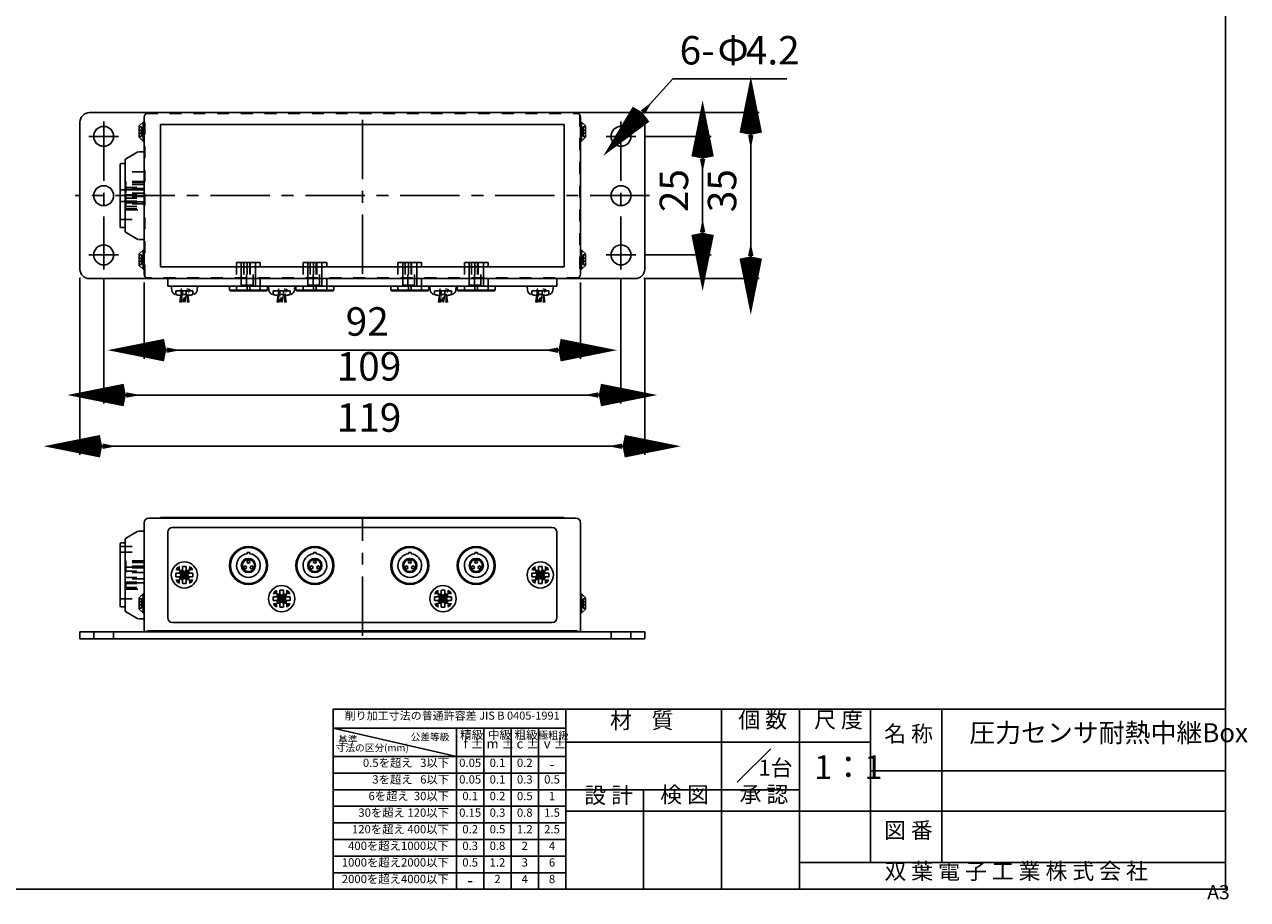
# Model space of a CAD drawing. Extents: x 10 to 415, y 8 to 288.
# Drawn here: x 157 to 415, y 8 to 192 of the extents above; entities that cross this region are included whole.
import ezdxf

# ---------------------------------------------------------------- set-up
doc = ezdxf.new("R2010")
doc.units = 0
doc.header["$LTSCALE"] = 10
doc.header["$MEASUREMENT"] = 0
doc.linetypes.add('CENTER', pattern=[2, 1.25, -0.25, 0.25, -0.25])
doc.linetypes.add('DOT', pattern=[0.5, 0.25, -0.25])
doc.layers.add('1', color=7, linetype='Continuous')
doc.layers.add('256', color=7, linetype='Continuous')
doc.styles.get("Standard").update_dxf_attribs({"font": 'ＭＳ Ｐゴシック'})

# ---------------------------------------------------------------- blocks, each defined once
blk = doc.blocks.new('AID278')
at = {"layer": '256', "color": 7, "insert": (406.171318, 6.951938), "char_height": 3, "width": 7.472727, "attachment_point": 7}
blk.add_mtext('A3', dxfattribs=at)
blk = doc.blocks.new('AID2137')
at = {"layer": '1', "color": 11, "linetype": 'Continuous'}
for p, q in [((182.150459, 137.958809), (182.150459, 121.877003)), ((274.150459, 137.958809), (274.150459, 121.877003)), ((182.150459, 123.677003), (274.150459, 123.677003))]:
    blk.add_line(p, q, dxfattribs=at)
at = {"layer": '1', "color": 11, "linetype": 'Continuous', "const_width": 3}
for points in [[(186.650459, 122.777003), (182.150459, 123.677003), (186.650459, 124.577003)], [(269.650459, 124.577003), (274.150459, 123.677003), (269.650459, 122.777003)]]:
    blk.add_lwpolyline(points, dxfattribs=at)
at = {"layer": '1', "color": 2, "insert": (224.645914, 124.84973), "char_height": 6, "width": 12.490909, "attachment_point": 7}
blk.add_mtext('92', dxfattribs=at)
blk = doc.blocks.new('AID2150')
at = {"layer": '1', "color": 11, "linetype": 'Continuous'}
for p, q in [((173.650459, 138.858809), (173.650459, 112.418121)), ((282.650459, 138.858809), (282.650459, 112.418121)), ((282.650459, 114.218121), (173.650459, 114.218121))]:
    blk.add_line(p, q, dxfattribs=at)
at = {"layer": '1', "color": 11, "linetype": 'Continuous', "const_width": 3}
for points in [[(178.150459, 113.318121), (173.650459, 114.218121), (178.150459, 115.118121)], [(278.150459, 115.118121), (282.650459, 114.218121), (278.150459, 113.318121)]]:
    blk.add_lwpolyline(points, dxfattribs=at)
at = {"layer": '1', "color": 2, "insert": (222.736823, 115.390848), "char_height": 6, "width": 18.709091, "attachment_point": 7}
blk.add_mtext('109', dxfattribs=at)
blk = doc.blocks.new('AID2163')
at = {"layer": '1', "color": 11, "linetype": 'Continuous'}
for p, q in [((168.650459, 138.958809), (168.650459, 101.621971)), ((287.650459, 138.958809), (287.650459, 101.621971)), ((168.650459, 103.421971), (287.650459, 103.421971))]:
    blk.add_line(p, q, dxfattribs=at)
at = {"layer": '1', "color": 11, "linetype": 'Continuous', "const_width": 3}
for points in [[(173.150459, 102.521971), (168.650459, 103.421971), (173.150459, 104.321971)], [(283.150459, 104.321971), (287.650459, 103.421971), (283.150459, 102.521971)]]:
    blk.add_lwpolyline(points, dxfattribs=at)
at = {"layer": '1', "color": 2, "insert": (222.736823, 104.594699), "char_height": 6, "width": 18.709091, "attachment_point": 7}
blk.add_mtext('119', dxfattribs=at)
blk = doc.blocks.new('AID2176')
at = {"layer": '1', "color": 11, "linetype": 'Continuous'}
for p, q in [((287.550459, 168.758809), (301.649784, 168.758809)), ((299.849784, 168.758809), (299.849784, 143.758809)), ((287.550459, 143.758809), (301.649784, 143.758809))]:
    blk.add_line(p, q, dxfattribs=at)
at = {"layer": '1', "color": 11, "linetype": 'Continuous', "const_width": 3}
for points in [[(298.949784, 164.258809), (299.849784, 168.758809), (300.749784, 164.258809)], [(300.749784, 148.258809), (299.849784, 143.758809), (298.949784, 148.258809)]]:
    blk.add_lwpolyline(points, dxfattribs=at)
at = {"layer": '1', "color": 2, "insert": (298.677057, 152.767899), "char_height": 6, "width": 12.545455, "attachment_point": 7, "rotation": 90}
blk.add_mtext('25', dxfattribs=at)
blk = doc.blocks.new('AID2189')
at = {"layer": '1', "color": 11, "linetype": 'Continuous'}
for p, q in [((287.450459, 173.758809), (311.796541, 173.758809)), ((309.996541, 173.758809), (309.996541, 138.758809)), ((287.450459, 138.758809), (311.796541, 138.758809))]:
    blk.add_line(p, q, dxfattribs=at)
at = {"layer": '1', "color": 11, "linetype": 'Continuous', "const_width": 3}
for points in [[(309.096541, 169.258809), (309.996541, 173.758809), (310.896541, 169.258809)], [(310.896541, 143.258809), (309.996541, 138.758809), (309.096541, 143.258809)]]:
    blk.add_lwpolyline(points, dxfattribs=at)
at = {"layer": '1', "color": 2, "insert": (308.823814, 152.767899), "char_height": 6, "width": 12.545455, "attachment_point": 7, "rotation": 90}
blk.add_mtext('35', dxfattribs=at)
blk = doc.blocks.new('AID2202')
at = {"layer": '1', "color": 11, "linetype": 'Continuous'}
for p, q in [((284.058326, 170.316984), (293.588859, 180.865026)), ((293.588859, 180.865026), (317.588859, 180.865026))]:
    blk.add_line(p, q, dxfattribs=at)
at = {"layer": '1', "color": 11, "linetype": 'Continuous', "const_width": 3}
blk.add_lwpolyline([(286.407395, 174.259303), (284.058326, 170.316984), (287.742974, 173.052559)], dxfattribs=at)
at = {"layer": '1', "color": 2, "char_height": 6, "attachment_point": 7}
for s, insert, width in [('6-', (295.007041, 182.037754), 12.818182), ('Φ', (302.99795, 182.037754), 9.490909), ('4.2', (308.943405, 182.037754), 15.6)]:
    blk.add_mtext(s, dxfattribs=dict(at, insert=insert, width=width))
blk = doc.blocks.new('AID2231')
at = {"layer": '1', "color": 7, "insert": (356.035827, 39.764098), "char_height": 4, "width": 95.890909, "attachment_point": 7}
blk.add_mtext('圧力センサ耐熱中継Box', dxfattribs=at)
blk = doc.blocks.new('AID2234')
at = {"layer": '1', "color": 7, "insert": (323.355565, 31.696443), "char_height": 5, "width": 14.045455, "attachment_point": 7}
blk.add_mtext('1：1', dxfattribs=at)

msp = doc.modelspace()

# ---------------------------------------------------------------- linework, layer by layer
at = {"layer": '1', "color": 7, "linetype": 'Continuous'}
for p, q in [((170.650459, 173.758809), (183.150459, 173.758809)), ((182.150459, 139.758809), (182.150459, 172.758809)), ((183.150459, 173.758809), (273.150459, 173.758809)), ((273.150459, 173.758809), (285.650459, 173.758809)), ((274.150459, 172.758809), (274.150459, 139.758809)), ((168.650459, 140.758809), (168.650459, 171.758809)), ((181.950459, 171.758809), (181.150459, 170.958809)), ((181.150459, 170.958809), (181.150459, 168.558809)), ((181.950459, 171.758809), (181.950459, 167.758809)), ((182.150459, 171.758809), (181.950459, 171.758809)), ((185.650459, 171.258809), (270.650459, 171.258809)), ((185.650459, 141.258809), (185.650459, 171.258809)), ((270.650459, 171.258809), (270.650459, 141.258809)), ((274.350459, 171.758809), (274.150459, 171.758809)), ((274.350459, 171.758809), (274.350459, 167.758809)), ((275.150459, 170.958809), (274.350459, 171.758809)), ((275.150459, 170.958809), (275.150459, 168.558809)), ((287.650459, 171.758809), (287.650459, 140.758809)), ((181.150459, 168.558809), (181.950459, 167.758809)), ((181.950459, 167.758809), (182.150459, 167.758809)), ((274.150459, 167.758809), (274.350459, 167.758809)), ((274.350459, 167.758809), (275.150459, 168.558809)), ((180.854049, 165.482014), (178.250459, 163.97883)), ((182.150459, 165.508809), (180.954049, 165.508809)), ((177.150459, 149.708809), (177.150459, 162.808809)), ((178.150459, 163.008809), (177.350459, 163.008809)), ((178.150459, 148.711992), (178.150459, 163.805625)), ((177.350459, 149.508809), (178.150459, 149.508809)), ((178.250459, 148.538787), (180.854049, 147.035603)), ((180.954049, 147.008809), (182.150459, 147.008809)), ((181.950459, 144.758809), (181.150459, 143.958809)), ((181.950459, 140.758809), (181.950459, 144.758809)), ((182.150459, 144.758809), (181.950459, 144.758809)), ((274.350459, 144.758809), (274.150459, 144.758809)), ((274.350459, 140.758809), (274.350459, 144.758809)), ((275.150459, 143.958809), (274.350459, 144.758809)), ((181.150459, 141.558809), (181.150459, 143.958809)), ((275.150459, 141.558809), (275.150459, 143.958809)), ((181.150459, 141.558809), (181.950459, 140.758809)), ((181.950459, 140.758809), (182.150459, 140.758809)), ((270.650459, 141.258809), (185.650459, 141.258809)), ((274.150459, 140.758809), (274.350459, 140.758809)), ((274.350459, 140.758809), (275.150459, 141.558809)), ((183.150459, 138.758809), (170.650459, 138.758809)), ((273.150459, 138.758809), (183.150459, 138.758809)), ((187.150459, 137.158809), (187.150459, 138.758809)), ((187.150459, 137.158809), (188.150459, 137.158809)), ((187.900459, 137.158809), (187.974584, 136.31156)), ((188.150459, 137.158809), (268.150459, 137.158809)), ((193.326335, 136.31156), (193.400459, 137.158809)), ((200.150459, 137.158809), (200.150459, 136.358809)), ((208.150459, 136.358809), (208.150459, 137.158809)), ((208.400459, 137.158809), (208.474584, 136.31156)), ((213.826335, 136.31156), (213.900459, 137.158809)), ((214.150459, 137.158809), (214.150459, 136.358809)), ((222.150459, 136.358809), (222.150459, 137.158809)), ((234.150459, 137.158809), (234.150459, 136.358809)), ((242.150459, 136.358809), (242.150459, 137.158809)), ((242.400459, 137.158809), (242.474584, 136.31156)), ((247.826335, 136.31156), (247.900459, 137.158809)), ((248.150459, 137.158809), (248.150459, 136.358809)), ((256.150459, 136.358809), (256.150459, 137.158809)), ((262.900459, 137.158809), (262.974584, 136.31156)), ((268.150459, 137.158809), (269.150459, 137.158809)), ((268.326335, 136.31156), (268.400459, 137.158809)), ((269.150459, 137.158809), (269.150459, 138.758809)), ((285.650459, 138.758809), (273.150459, 138.758809)), ((188.850459, 135.394195), (188.850459, 135.404139)), ((190.283793, 135.228781), (190.283793, 135.404139)), ((191.017126, 135.404139), (191.017126, 135.228781)), ((192.450459, 135.404139), (192.450459, 135.394195)), ((200.150459, 136.358809), (208.150459, 136.358809)), ((200.150459, 136.358809), (200.350459, 136.158809)), ((207.950459, 136.158809), (200.350459, 136.158809)), ((207.950459, 136.158809), (208.150459, 136.358809)), ((209.350459, 135.394195), (209.350459, 135.404139)), ((210.783793, 135.228781), (210.783793, 135.404139)), ((211.517126, 135.404139), (211.517126, 135.228781)), ((212.950459, 135.404139), (212.950459, 135.394195)), ((214.150459, 136.358809), (222.150459, 136.358809)), ((214.150459, 136.358809), (214.350459, 136.158809)), ((221.950459, 136.158809), (214.350459, 136.158809)), ((221.950459, 136.158809), (222.150459, 136.358809)), ((242.150459, 136.358809), (234.150459, 136.358809)), ((234.150459, 136.358809), (234.350459, 136.158809)), ((234.350459, 136.158809), (241.950459, 136.158809)), ((241.950459, 136.158809), (242.150459, 136.358809)), ((243.350459, 135.394195), (243.350459, 135.404139)), ((244.783793, 135.228781), (244.783793, 135.404139)), ((245.517126, 135.404139), (245.517126, 135.228781)), ((246.950459, 135.404139), (246.950459, 135.394195)), ((256.150459, 136.358809), (248.150459, 136.358809)), ((248.150459, 136.358809), (248.350459, 136.158809)), ((248.350459, 136.158809), (255.950459, 136.158809)), ((255.950459, 136.158809), (256.150459, 136.358809)), ((263.850459, 135.394195), (263.850459, 135.404139)), ((265.283793, 135.228781), (265.283793, 135.404139)), ((266.017126, 135.404139), (266.017126, 135.228781)), ((267.450459, 135.404139), (267.450459, 135.394195)), ((183.150459, 88.276299), (273.150459, 88.276299)), ((185.650459, 88.376299), (185.650459, 88.276299)), ((270.650459, 88.376299), (185.650459, 88.376299)), ((270.650459, 88.376299), (270.650459, 88.276299)), ((180.854049, 85.499504), (178.250459, 83.996321)), ((182.150459, 85.526299), (180.954049, 85.526299)), ((182.150459, 64.476299), (182.150459, 87.276299)), ((187.150459, 67.276299), (187.150459, 85.276299)), ((188.150459, 86.276299), (268.150459, 86.276299)), ((269.150459, 85.276299), (269.150459, 67.276299)), ((274.150459, 87.276299), (274.150459, 64.476299)), ((177.150459, 69.726299), (177.150459, 82.826299)), ((178.150459, 83.026299), (177.350459, 83.026299)), ((178.150459, 68.729483), (178.150459, 83.823116)), ((203.850459, 80.758234), (203.850459, 81.009887)), ((204.450459, 81.009887), (204.450459, 80.758234)), ((217.850459, 80.758234), (217.850459, 81.009887)), ((218.450459, 81.009887), (218.450459, 80.758234)), ((237.850459, 80.758234), (237.850459, 81.009887)), ((238.450459, 81.009887), (238.450459, 80.758234)), ((251.850459, 80.758234), (251.850459, 81.009887)), ((252.450459, 81.009887), (252.450459, 80.758234)), ((190.283793, 78.076299), (191.017126, 78.076299)), ((190.283793, 77.192966), (190.283793, 78.076299)), ((191.017126, 78.076299), (191.017126, 77.192966)), ((265.283793, 78.076299), (266.017126, 78.076299)), ((265.283793, 77.192966), (265.283793, 78.076299)), ((266.017126, 78.076299), (266.017126, 77.192966)), ((188.850459, 76.642966), (189.733793, 76.642966)), ((188.850459, 75.909633), (188.850459, 76.642966)), ((189.733793, 75.909633), (188.850459, 75.909633)), ((190.283793, 74.476299), (190.283793, 75.359633)), ((191.017126, 75.359633), (191.017126, 74.476299)), ((191.567126, 76.642966), (192.450459, 76.642966)), ((192.450459, 75.909633), (191.567126, 75.909633)), ((192.450459, 76.642966), (192.450459, 75.909633)), ((263.850459, 76.642966), (264.733793, 76.642966)), ((263.850459, 75.909633), (263.850459, 76.642966)), ((264.733793, 75.909633), (263.850459, 75.909633)), ((265.283793, 74.476299), (265.283793, 75.359633)), ((266.017126, 75.359633), (266.017126, 74.476299)), ((266.567126, 76.642966), (267.450459, 76.642966)), ((267.450459, 75.909633), (266.567126, 75.909633)), ((267.450459, 76.642966), (267.450459, 75.909633)), ((181.950459, 72.276299), (181.150459, 71.476299)), ((181.950459, 68.276299), (181.950459, 72.276299)), ((182.150459, 72.276299), (181.950459, 72.276299)), ((191.017126, 74.476299), (190.283793, 74.476299)), ((210.783793, 73.076299), (211.517126, 73.076299)), ((210.783793, 72.192966), (210.783793, 73.076299)), ((211.517126, 73.076299), (211.517126, 72.192966)), ((244.783793, 73.076299), (245.517126, 73.076299)), ((244.783793, 72.192966), (244.783793, 73.076299)), ((245.517126, 73.076299), (245.517126, 72.192966)), ((266.017126, 74.476299), (265.283793, 74.476299)), ((274.350459, 72.276299), (274.150459, 72.276299)), ((274.350459, 68.276299), (274.350459, 72.276299)), ((275.150459, 71.476299), (274.350459, 72.276299)), ((181.150459, 69.076299), (181.150459, 71.476299)), ((209.350459, 71.642966), (210.233793, 71.642966)), ((209.350459, 70.909633), (209.350459, 71.642966)), ((210.233793, 70.909633), (209.350459, 70.909633)), ((210.783793, 69.476299), (210.783793, 70.359633)), ((211.517126, 70.359633), (211.517126, 69.476299)), ((212.067126, 71.642966), (212.950459, 71.642966)), ((212.950459, 70.909633), (212.067126, 70.909633)), ((212.950459, 71.642966), (212.950459, 70.909633)), ((243.350459, 71.642966), (244.233793, 71.642966)), ((243.350459, 70.909633), (243.350459, 71.642966)), ((244.233793, 70.909633), (243.350459, 70.909633)), ((244.783793, 69.476299), (244.783793, 70.359633)), ((245.517126, 70.359633), (245.517126, 69.476299)), ((246.067126, 71.642966), (246.950459, 71.642966)), ((246.950459, 70.909633), (246.067126, 70.909633)), ((246.950459, 71.642966), (246.950459, 70.909633)), ((275.150459, 69.076299), (275.150459, 71.476299)), ((177.350459, 69.526299), (178.150459, 69.526299)), ((178.250459, 68.556278), (180.854049, 67.053094)), ((180.954049, 67.026299), (182.150459, 67.026299)), ((181.150459, 69.076299), (181.950459, 68.276299)), ((181.950459, 68.276299), (182.150459, 68.276299)), ((211.517126, 69.476299), (210.783793, 69.476299)), ((245.517126, 69.476299), (244.783793, 69.476299)), ((274.150459, 68.276299), (274.350459, 68.276299)), ((274.350459, 68.276299), (275.150459, 69.076299)), ((182.350459, 64.276299), (182.150459, 64.476299)), ((183.150459, 64.476299), (273.150459, 64.476299)), ((268.150459, 66.276299), (188.150459, 66.276299)), ((274.150459, 64.476299), (273.950459, 64.276299)), ((168.650459, 62.776299), (168.650459, 64.276299)), ((170.650459, 64.276299), (168.650459, 64.276299)), ((170.650459, 62.776299), (168.650459, 62.776299)), ((285.650459, 64.276299), (170.650459, 64.276299)), ((285.650459, 62.776299), (170.650459, 62.776299)), ((287.650459, 64.276299), (285.650459, 64.276299)), ((287.650459, 62.776299), (285.650459, 62.776299)), ((287.650459, 62.776299), (287.650459, 64.276299))]:
    msp.add_line(p, q, dxfattribs=at)
at = {"layer": '1', "color": 9, "linetype": 'DOT'}
for p, q in [((182.350459, 139.158809), (182.350459, 173.358809)), ((182.550459, 173.558809), (273.750459, 173.558809)), ((273.950459, 173.358809), (273.950459, 139.158809)), ((181.150459, 170.758809), (181.650459, 170.758809)), ((181.650459, 170.258809), (181.650459, 170.758809)), ((181.650459, 170.258809), (181.650459, 170.058809)), ((274.650459, 170.258809), (274.650459, 170.758809)), ((275.150459, 170.758809), (274.650459, 170.758809)), ((274.650459, 170.258809), (274.650459, 170.058809)), ((181.150459, 170.058809), (181.650459, 170.058809)), ((181.150459, 169.458809), (181.650459, 169.458809)), ((181.150459, 168.758809), (181.650459, 168.758809)), ((181.650459, 169.458809), (181.650459, 170.058809)), ((181.650459, 169.458809), (181.650459, 169.258809)), ((181.650459, 168.758809), (181.650459, 169.258809)), ((274.650459, 169.458809), (274.650459, 170.058809)), ((275.150459, 170.058809), (274.650459, 170.058809)), ((275.150459, 169.458809), (274.650459, 169.458809)), ((274.650459, 169.458809), (274.650459, 169.258809)), ((274.650459, 168.758809), (274.650459, 169.258809)), ((275.150459, 168.758809), (274.650459, 168.758809)), ((182.150459, 161.258809), (177.150459, 161.258809)), ((177.150459, 157.508809), (182.150459, 157.508809)), ((178.350459, 159.258809), (178.150459, 159.058809)), ((182.150459, 159.008809), (178.150459, 159.008809)), ((182.150459, 158.579097), (178.150459, 158.579097)), ((178.150459, 158.008809), (182.150459, 158.008809)), ((182.150459, 157.758809), (178.150459, 157.758809)), ((178.150459, 157.579097), (182.150459, 157.579097)), ((182.150459, 157.454097), (178.150459, 157.454097)), ((178.350459, 159.258809), (178.350459, 156.258809)), ((182.150459, 159.258809), (178.350459, 159.258809)), ((177.150459, 155.008809), (182.150459, 155.008809)), ((182.150459, 156.758809), (178.150459, 156.758809)), ((178.150459, 156.454097), (182.150459, 156.454097)), ((182.150459, 156.06352), (178.150459, 156.06352)), ((178.150459, 155.758809), (182.150459, 155.758809)), ((178.150459, 155.06352), (182.150459, 155.06352)), ((182.150459, 154.93852), (178.150459, 154.93852)), ((178.150459, 154.758809), (182.150459, 154.758809)), ((178.350459, 156.258809), (178.350459, 153.258809)), ((182.150459, 154.508809), (178.150459, 154.508809)), ((178.150459, 153.93852), (182.150459, 153.93852)), ((178.150459, 153.508809), (182.150459, 153.508809)), ((178.150459, 153.458809), (178.350459, 153.258809)), ((178.350459, 153.258809), (182.150459, 153.258809)), ((177.150459, 151.258809), (182.150459, 151.258809)), ((181.150459, 143.758809), (181.650459, 143.758809)), ((181.150459, 143.058809), (181.650459, 143.058809)), ((181.150459, 142.458809), (181.650459, 142.458809)), ((181.150459, 141.758809), (181.650459, 141.758809)), ((181.650459, 143.758809), (181.650459, 143.258809)), ((181.650459, 143.058809), (181.650459, 143.258809)), ((181.650459, 143.058809), (181.650459, 142.458809)), ((181.650459, 142.258809), (181.650459, 142.458809)), ((181.650459, 142.258809), (181.650459, 141.758809)), ((203.850459, 142.158809), (201.650459, 142.158809)), ((201.650459, 142.158809), (201.650459, 136.158809)), ((202.650459, 142.158809), (202.650459, 141.258809)), ((203.157639, 142.158809), (203.157639, 137.158809)), ((203.757639, 137.158809), (203.757639, 142.158809)), ((203.850459, 142.158809), (204.450459, 142.158809)), ((203.850459, 142.158809), (203.850459, 136.158809)), ((204.450459, 142.158809), (204.450459, 136.158809)), ((206.650459, 142.158809), (204.450459, 142.158809)), ((204.54328, 142.158809), (204.54328, 137.158809)), ((205.14328, 137.158809), (205.14328, 142.158809)), ((205.650459, 141.258809), (205.650459, 142.158809)), ((206.650459, 136.158809), (206.650459, 142.158809)), ((217.850459, 142.158809), (215.650459, 142.158809)), ((215.650459, 142.158809), (215.650459, 136.158809)), ((216.650459, 142.158809), (216.650459, 141.258809)), ((217.157639, 142.158809), (217.157639, 137.158809)), ((217.757639, 137.158809), (217.757639, 142.158809)), ((217.850459, 142.158809), (218.450459, 142.158809)), ((217.850459, 142.158809), (217.850459, 136.158809)), ((218.450459, 142.158809), (218.450459, 136.158809)), ((220.650459, 142.158809), (218.450459, 142.158809)), ((218.54328, 142.158809), (218.54328, 137.158809)), ((219.14328, 137.158809), (219.14328, 142.158809)), ((219.650459, 141.258809), (219.650459, 142.158809)), ((220.650459, 136.158809), (220.650459, 142.158809)), ((235.650459, 142.158809), (237.850459, 142.158809)), ((235.650459, 142.158809), (235.650459, 136.158809)), ((236.650459, 142.158809), (236.650459, 141.258809)), ((237.157639, 142.158809), (237.157639, 137.158809)), ((237.757639, 137.158809), (237.757639, 142.158809)), ((237.850459, 142.158809), (238.450459, 142.158809)), ((237.850459, 142.158809), (237.850459, 136.158809)), ((238.450459, 142.158809), (238.450459, 136.158809)), ((238.450459, 142.158809), (240.650459, 142.158809)), ((238.54328, 142.158809), (238.54328, 137.158809)), ((239.14328, 137.158809), (239.14328, 142.158809)), ((239.650459, 141.258809), (239.650459, 142.158809)), ((240.650459, 136.158809), (240.650459, 142.158809)), ((249.650459, 142.158809), (251.850459, 142.158809)), ((249.650459, 142.158809), (249.650459, 136.158809)), ((250.650459, 142.158809), (250.650459, 141.258809)), ((251.157639, 142.158809), (251.157639, 137.158809)), ((251.757639, 137.158809), (251.757639, 142.158809)), ((251.850459, 142.158809), (252.450459, 142.158809)), ((251.850459, 142.158809), (251.850459, 136.158809)), ((252.450459, 142.158809), (252.450459, 136.158809)), ((252.450459, 142.158809), (254.650459, 142.158809)), ((252.54328, 142.158809), (252.54328, 137.158809)), ((253.14328, 137.158809), (253.14328, 142.158809)), ((253.650459, 141.258809), (253.650459, 142.158809)), ((254.650459, 136.158809), (254.650459, 142.158809)), ((275.150459, 143.758809), (274.650459, 143.758809)), ((274.650459, 143.758809), (274.650459, 143.258809)), ((274.650459, 143.058809), (274.650459, 143.258809)), ((275.150459, 143.058809), (274.650459, 143.058809)), ((274.650459, 143.058809), (274.650459, 142.458809)), ((275.150459, 142.458809), (274.650459, 142.458809)), ((274.650459, 142.258809), (274.650459, 142.458809)), ((274.650459, 142.258809), (274.650459, 141.758809)), ((275.150459, 141.758809), (274.650459, 141.758809)), ((202.650459, 141.258809), (202.650459, 138.758809)), ((205.650459, 138.758809), (205.650459, 141.258809)), ((216.650459, 141.258809), (216.650459, 138.758809)), ((219.650459, 138.758809), (219.650459, 141.258809)), ((236.650459, 141.258809), (236.650459, 138.758809)), ((239.650459, 138.758809), (239.650459, 141.258809)), ((250.650459, 141.258809), (250.650459, 138.758809)), ((253.650459, 138.758809), (253.650459, 141.258809)), ((273.750459, 138.958809), (182.550459, 138.958809)), ((202.650459, 138.758809), (202.650459, 137.358809)), ((202.650459, 137.358809), (205.650459, 137.358809)), ((202.650459, 137.358809), (202.850459, 137.158809)), ((205.450459, 137.158809), (205.650459, 137.358809)), ((205.650459, 137.358809), (205.650459, 138.758809)), ((216.650459, 138.758809), (216.650459, 137.358809)), ((216.650459, 137.358809), (219.650459, 137.358809)), ((216.650459, 137.358809), (216.850459, 137.158809)), ((219.450459, 137.158809), (219.650459, 137.358809)), ((219.650459, 137.358809), (219.650459, 138.758809)), ((236.650459, 138.758809), (236.650459, 137.358809)), ((236.650459, 137.358809), (239.650459, 137.358809)), ((236.650459, 137.358809), (236.850459, 137.158809)), ((239.450459, 137.158809), (239.650459, 137.358809)), ((239.650459, 137.358809), (239.650459, 138.758809)), ((250.650459, 138.758809), (250.650459, 137.358809)), ((250.650459, 137.358809), (253.650459, 137.358809)), ((250.650459, 137.358809), (250.850459, 137.158809)), ((253.450459, 137.158809), (253.650459, 137.358809)), ((253.650459, 137.358809), (253.650459, 138.758809)), ((188.850459, 136.158809), (189.733793, 136.158809)), ((188.850459, 136.158809), (188.850459, 135.404139)), ((189.733793, 136.158809), (190.283793, 136.158809)), ((190.283793, 136.158809), (190.283793, 135.404139)), ((190.283793, 136.158809), (191.017126, 136.158809)), ((191.017126, 136.158809), (191.017126, 135.404139)), ((191.017126, 136.158809), (191.567126, 136.158809)), ((191.567126, 136.158809), (192.450459, 136.158809)), ((192.450459, 136.158809), (192.450459, 135.404139)), ((209.350459, 136.158809), (209.350459, 135.404139)), ((209.350459, 136.158809), (210.233793, 136.158809)), ((210.233793, 136.158809), (210.783793, 136.158809)), ((210.783793, 136.158809), (210.783793, 135.404139)), ((210.783793, 136.158809), (211.517126, 136.158809)), ((211.517126, 136.158809), (211.517126, 135.404139)), ((211.517126, 136.158809), (212.067126, 136.158809)), ((212.067126, 136.158809), (212.950459, 136.158809)), ((212.950459, 136.158809), (212.950459, 135.404139)), ((243.350459, 136.158809), (243.350459, 135.404139)), ((243.350459, 136.158809), (244.233793, 136.158809)), ((244.233793, 136.158809), (244.783793, 136.158809)), ((244.761588, 135.211278), (244.783793, 135.228781)), ((244.783793, 136.158809), (244.783793, 135.404139)), ((244.783793, 136.158809), (245.517126, 136.158809)), ((245.517126, 136.158809), (245.517126, 135.404139)), ((245.517126, 136.158809), (246.067126, 136.158809)), ((246.067126, 136.158809), (246.950459, 136.158809)), ((246.950459, 136.158809), (246.950459, 135.404139)), ((263.850459, 136.158809), (263.850459, 135.404139)), ((263.850459, 136.158809), (264.733793, 136.158809)), ((264.733793, 136.158809), (265.283793, 136.158809)), ((265.261588, 135.211278), (265.283793, 135.228781)), ((265.283793, 136.158809), (265.283793, 135.404139)), ((265.283793, 136.158809), (266.017126, 136.158809)), ((266.017126, 136.158809), (266.017126, 135.404139)), ((266.017126, 136.158809), (266.567126, 136.158809)), ((266.567126, 136.158809), (267.450459, 136.158809)), ((267.450459, 136.158809), (267.450459, 135.404139)), ((177.150459, 82.276299), (182.150459, 82.276299)), ((177.150459, 81.117528), (182.150459, 81.117528)), ((178.350459, 79.276299), (178.150459, 79.076299)), ((182.150459, 78.916176), (178.150459, 78.916176)), ((182.150459, 78.098816), (178.150459, 78.098816)), ((178.150459, 77.916176), (182.150459, 77.916176)), ((182.150459, 77.776299), (178.150459, 77.776299)), ((178.350459, 79.276299), (178.350459, 73.276299)), ((182.150459, 79.276299), (178.350459, 79.276299)), ((178.150459, 77.098816), (182.150459, 77.098816)), ((182.150459, 76.776299), (178.150459, 76.776299)), ((178.150459, 75.776299), (182.150459, 75.776299)), ((182.150459, 75.453782), (178.150459, 75.453782)), ((178.150459, 74.776299), (182.150459, 74.776299)), ((182.150459, 74.636422), (178.150459, 74.636422)), ((178.150459, 74.453782), (182.150459, 74.453782)), ((178.150459, 73.636422), (182.150459, 73.636422)), ((178.150459, 73.476299), (178.350459, 73.276299)), ((178.350459, 73.276299), (182.150459, 73.276299)), ((177.150459, 71.276299), (181.150459, 71.276299)), ((181.150459, 71.276299), (181.650459, 71.276299)), ((181.150459, 70.576299), (181.650459, 70.576299)), ((181.150459, 69.976299), (181.650459, 69.976299)), ((181.650459, 71.276299), (181.650459, 70.776299)), ((181.650459, 71.276299), (182.150459, 71.276299)), ((181.650459, 70.576299), (181.650459, 70.776299)), ((181.650459, 70.576299), (181.650459, 69.976299)), ((181.650459, 69.776299), (181.650459, 69.976299)), ((181.650459, 69.776299), (181.650459, 69.276299)), ((274.650459, 71.276299), (274.650459, 70.776299)), ((275.150459, 71.276299), (274.650459, 71.276299)), ((274.650459, 70.576299), (274.650459, 70.776299)), ((275.150459, 70.576299), (274.650459, 70.576299)), ((274.650459, 70.576299), (274.650459, 69.976299)), ((275.150459, 69.976299), (274.650459, 69.976299)), ((274.650459, 69.776299), (274.650459, 69.976299)), ((274.650459, 69.776299), (274.650459, 69.276299)), ((181.150459, 69.276299), (181.650459, 69.276299)), ((275.150459, 69.276299), (274.650459, 69.276299)), ((171.550459, 64.276299), (171.550459, 62.776299)), ((175.750459, 62.776299), (175.750459, 64.276299)), ((280.550459, 64.276299), (280.550459, 62.776299)), ((284.750459, 62.776299), (284.750459, 64.276299))]:
    msp.add_line(p, q, dxfattribs=at)
at = {"layer": '1', "color": 1, "linetype": 'CENTER'}
for p, q in [((228.150459, 139.758809), (228.150459, 172.758809)), ((173.650459, 171.858809), (173.650459, 140.658809)), ((282.650459, 171.858809), (282.650459, 140.658809)), ((170.550459, 168.758809), (176.750459, 168.758809)), ((279.550459, 168.758809), (285.750459, 168.758809)), ((288.650459, 156.258809), (167.650459, 156.258809)), ((170.550459, 143.758809), (176.750459, 143.758809)), ((279.550459, 143.758809), (285.750459, 143.758809)), ((228.150459, 63.476299), (228.150459, 88.276299))]:
    msp.add_line(p, q, dxfattribs=at)
at = {"layer": '1', "color": 7, "linetype": 'Continuous', "const_width": 3}
for points in [[(190.283793, 135.228781), (190.180723, 135.200077, -0.039744), (189.733793, 135.228781)], [(191.567126, 135.228781, -0.036781), (191.133546, 135.19949), (191.032457, 135.213768), (191.017126, 135.228781)], [(210.783793, 135.228781), (210.680723, 135.200077, -0.039744), (210.233793, 135.228781)], [(212.067126, 135.228781, -0.036781), (211.633546, 135.19949), (211.532457, 135.213768), (211.517126, 135.228781)], [(244.783793, 135.228781), (244.680723, 135.200077, -0.039744), (244.233793, 135.228781)], [(246.067126, 135.228781, -0.036781), (245.633546, 135.19949), (245.532457, 135.213768), (245.517126, 135.228781)], [(265.283793, 135.228781), (265.180723, 135.200077, -0.039744), (264.733793, 135.228781)], [(266.567126, 135.228781, -0.036781), (266.133546, 135.19949), (266.032457, 135.213768), (266.017126, 135.228781)]]:
    msp.add_lwpolyline(points, format="xyb", dxfattribs=at)
for points in [[(190.283793, 77.192966), (190.283327, 77.170387), (190.281933, 77.147811), (190.279612, 77.125295), (190.276368, 77.102897), (190.272065, 77.08), (190.266787, 77.05727), (190.260548, 77.034769), (190.253363, 77.01256), (190.245472, 76.991268), (190.236697, 76.970291), (190.227059, 76.949684), (190.216583, 76.929502), (190.204927, 76.909188), (190.1924, 76.889362), (190.179038, 76.870082), (190.164877, 76.851401), (190.150505, 76.83401), (190.135416, 76.817207), (190.119652, 76.801034), (190.103252, 76.785535), (190.085721, 76.770303), (190.067549, 76.755813), (190.048786, 76.742103), (190.029484, 76.729213), (190.010307, 76.717531), (189.990659, 76.706637), (189.970592, 76.696555), (189.950157, 76.687311), (189.92877, 76.678688), (189.907033, 76.670966), (189.885005, 76.664163), (189.862746, 76.658297), (189.837292, 76.652798), (189.811582, 76.648507), (189.785704, 76.645434), (189.759745, 76.643584), (189.733793, 76.642966)], [(189.733793, 75.909633), (189.756372, 75.909167), (189.778948, 75.907773), (189.801464, 75.905452), (189.823861, 75.902208), (189.846758, 75.897904), (189.869489, 75.892627), (189.89199, 75.886388), (189.914199, 75.879203), (189.935491, 75.871312), (189.956467, 75.862537), (189.977074, 75.852899), (189.997257, 75.842423), (190.017571, 75.830767), (190.037396, 75.81824), (190.056677, 75.804878), (190.075357, 75.790717), (190.092748, 75.776344), (190.109552, 75.761256), (190.125725, 75.745492), (190.141223, 75.729092), (190.156456, 75.711561), (190.170946, 75.693389), (190.184655, 75.674626), (190.197546, 75.655324), (190.209227, 75.636147), (190.220122, 75.616499), (190.230204, 75.596432), (190.239447, 75.575997), (190.248071, 75.55461), (190.255793, 75.532873), (190.262596, 75.510845), (190.268462, 75.488585), (190.273961, 75.463131), (190.278251, 75.437422), (190.281325, 75.411544), (190.283175, 75.385585), (190.283793, 75.359633)], [(191.567126, 76.642966), (191.544547, 76.643431), (191.521971, 76.644826), (191.499455, 76.647147), (191.477058, 76.650391), (191.454161, 76.654694), (191.43143, 76.659972), (191.408929, 76.66621), (191.38672, 76.673395), (191.365428, 76.681286), (191.344452, 76.690062), (191.323845, 76.699699), (191.303662, 76.710175), (191.283348, 76.721832), (191.263523, 76.734359), (191.244242, 76.747721), (191.225562, 76.761882), (191.20817, 76.776254), (191.191367, 76.791343), (191.175194, 76.807107), (191.159696, 76.823506), (191.144463, 76.841037), (191.129973, 76.85921), (191.116264, 76.877973), (191.103373, 76.897275), (191.091692, 76.916452), (191.080797, 76.9361), (191.070715, 76.956167), (191.061472, 76.976602), (191.052848, 76.997988), (191.045126, 77.019725), (191.038323, 77.041753), (191.032457, 77.064013), (191.026958, 77.089467), (191.022668, 77.115177), (191.019594, 77.141055), (191.017744, 77.167014), (191.017126, 77.192966)], [(191.017126, 75.359633), (191.017592, 75.382212), (191.018986, 75.404788), (191.021307, 75.427304), (191.024551, 75.449701), (191.028854, 75.472598), (191.034132, 75.495328), (191.040371, 75.51783), (191.047556, 75.540039), (191.055447, 75.56133), (191.064222, 75.582307), (191.073859, 75.602914), (191.084335, 75.623097), (191.095992, 75.643411), (191.108519, 75.663236), (191.121881, 75.682517), (191.136042, 75.701197), (191.150414, 75.718588), (191.165503, 75.735392), (191.181267, 75.751564), (191.197667, 75.767063), (191.215197, 75.782295), (191.23337, 75.796786), (191.252133, 75.810495), (191.271435, 75.823386), (191.290612, 75.835067), (191.31026, 75.845962), (191.330327, 75.856044), (191.350762, 75.865287), (191.372149, 75.87391), (191.393886, 75.881632), (191.415914, 75.888436), (191.438173, 75.894302), (191.463627, 75.899801), (191.489337, 75.904091), (191.515215, 75.907165), (191.541174, 75.909014), (191.567126, 75.909633)], [(265.283793, 77.192966), (265.283327, 77.170387), (265.281933, 77.147811), (265.279612, 77.125295), (265.276368, 77.102897), (265.272065, 77.08), (265.266787, 77.05727), (265.260548, 77.034769), (265.253363, 77.01256), (265.245472, 76.991268), (265.236697, 76.970291), (265.227059, 76.949684), (265.216583, 76.929502), (265.204927, 76.909188), (265.1924, 76.889362), (265.179038, 76.870082), (265.164877, 76.851401), (265.150505, 76.83401), (265.135416, 76.817207), (265.119652, 76.801034), (265.103252, 76.785535), (265.085721, 76.770303), (265.067549, 76.755813), (265.048786, 76.742103), (265.029484, 76.729213), (265.010307, 76.717531), (264.990659, 76.706637), (264.970592, 76.696555), (264.950157, 76.687311), (264.92877, 76.678688), (264.907033, 76.670966), (264.885005, 76.664163), (264.862746, 76.658297), (264.837292, 76.652798), (264.811582, 76.648507), (264.785704, 76.645434), (264.759745, 76.643584), (264.733793, 76.642966)], [(264.733793, 75.909633), (264.756372, 75.909167), (264.778948, 75.907773), (264.801464, 75.905452), (264.823861, 75.902208), (264.846758, 75.897904), (264.869489, 75.892627), (264.89199, 75.886388), (264.914199, 75.879203), (264.935491, 75.871312), (264.956467, 75.862537), (264.977074, 75.852899), (264.997257, 75.842423), (265.017571, 75.830767), (265.037396, 75.81824), (265.056677, 75.804878), (265.075357, 75.790717), (265.092748, 75.776344), (265.109552, 75.761256), (265.125725, 75.745492), (265.141223, 75.729092), (265.156456, 75.711561), (265.170946, 75.693389), (265.184655, 75.674626), (265.197546, 75.655324), (265.209227, 75.636147), (265.220122, 75.616499), (265.230204, 75.596432), (265.239447, 75.575997), (265.248071, 75.55461), (265.255793, 75.532873), (265.262596, 75.510845), (265.268462, 75.488585), (265.273961, 75.463131), (265.278251, 75.437422), (265.281325, 75.411544), (265.283175, 75.385585), (265.283793, 75.359633)], [(266.567126, 76.642966), (266.544547, 76.643431), (266.521971, 76.644826), (266.499455, 76.647147), (266.477058, 76.650391), (266.454161, 76.654694), (266.43143, 76.659972), (266.408929, 76.66621), (266.38672, 76.673395), (266.365428, 76.681286), (266.344452, 76.690062), (266.323845, 76.699699), (266.303662, 76.710175), (266.283348, 76.721832), (266.263523, 76.734359), (266.244242, 76.747721), (266.225562, 76.761882), (266.20817, 76.776254), (266.191367, 76.791343), (266.175194, 76.807107), (266.159696, 76.823506), (266.144463, 76.841037), (266.129973, 76.85921), (266.116264, 76.877973), (266.103373, 76.897275), (266.091692, 76.916452), (266.080797, 76.9361), (266.070715, 76.956167), (266.061472, 76.976602), (266.052848, 76.997988), (266.045126, 77.019725), (266.038323, 77.041753), (266.032457, 77.064013), (266.026958, 77.089467), (266.022668, 77.115177), (266.019594, 77.141055), (266.017744, 77.167014), (266.017126, 77.192966)], [(266.017126, 75.359633), (266.017592, 75.382212), (266.018986, 75.404788), (266.021307, 75.427304), (266.024551, 75.449701), (266.028854, 75.472598), (266.034132, 75.495328), (266.040371, 75.51783), (266.047556, 75.540039), (266.055447, 75.56133), (266.064222, 75.582307), (266.073859, 75.602914), (266.084335, 75.623097), (266.095992, 75.643411), (266.108519, 75.663236), (266.121881, 75.682517), (266.136042, 75.701197), (266.150414, 75.718588), (266.165503, 75.735392), (266.181267, 75.751564), (266.197667, 75.767063), (266.215197, 75.782295), (266.23337, 75.796786), (266.252133, 75.810495), (266.271435, 75.823386), (266.290612, 75.835067), (266.31026, 75.845962), (266.330327, 75.856044), (266.350762, 75.865287), (266.372149, 75.87391), (266.393886, 75.881632), (266.415914, 75.888436), (266.438173, 75.894302), (266.463627, 75.899801), (266.489337, 75.904091), (266.515215, 75.907165), (266.541174, 75.909014), (266.567126, 75.909633)], [(210.783793, 72.192966), (210.783327, 72.170387), (210.781933, 72.147811), (210.779612, 72.125295), (210.776368, 72.102897), (210.772065, 72.08), (210.766787, 72.05727), (210.760548, 72.034769), (210.753363, 72.01256), (210.745472, 71.991268), (210.736697, 71.970291), (210.727059, 71.949684), (210.716583, 71.929502), (210.704927, 71.909188), (210.6924, 71.889362), (210.679038, 71.870082), (210.664877, 71.851401), (210.650505, 71.83401), (210.635416, 71.817207), (210.619652, 71.801034), (210.603252, 71.785535), (210.585721, 71.770303), (210.567549, 71.755813), (210.548786, 71.742103), (210.529484, 71.729213), (210.510307, 71.717531), (210.490659, 71.706637), (210.470592, 71.696555), (210.450157, 71.687311), (210.42877, 71.678688), (210.407033, 71.670966), (210.385005, 71.664163), (210.362746, 71.658297), (210.337292, 71.652798), (210.311582, 71.648507), (210.285704, 71.645434), (210.259745, 71.643584), (210.233793, 71.642966)], [(210.233793, 70.909633), (210.256372, 70.909167), (210.278948, 70.907773), (210.301464, 70.905452), (210.323861, 70.902208), (210.346758, 70.897904), (210.369489, 70.892627), (210.39199, 70.886388), (210.414199, 70.879203), (210.435491, 70.871312), (210.456467, 70.862537), (210.477074, 70.852899), (210.497257, 70.842423), (210.517571, 70.830767), (210.537396, 70.81824), (210.556677, 70.804878), (210.575357, 70.790717), (210.592748, 70.776344), (210.609552, 70.761256), (210.625725, 70.745492), (210.641223, 70.729092), (210.656456, 70.711561), (210.670946, 70.693389), (210.684655, 70.674626), (210.697546, 70.655324), (210.709227, 70.636147), (210.720122, 70.616499), (210.730204, 70.596432), (210.739447, 70.575997), (210.748071, 70.55461), (210.755793, 70.532873), (210.762596, 70.510845), (210.768462, 70.488585), (210.773961, 70.463131), (210.778251, 70.437422), (210.781325, 70.411544), (210.783175, 70.385585), (210.783793, 70.359633)], [(212.067126, 71.642966), (212.044547, 71.643431), (212.021971, 71.644826), (211.999455, 71.647147), (211.977058, 71.650391), (211.954161, 71.654694), (211.93143, 71.659972), (211.908929, 71.66621), (211.88672, 71.673395), (211.865428, 71.681286), (211.844452, 71.690062), (211.823845, 71.699699), (211.803662, 71.710175), (211.783348, 71.721832), (211.763523, 71.734359), (211.744242, 71.747721), (211.725562, 71.761882), (211.70817, 71.776254), (211.691367, 71.791343), (211.675194, 71.807107), (211.659696, 71.823506), (211.644463, 71.841037), (211.629973, 71.85921), (211.616264, 71.877973), (211.603373, 71.897275), (211.591692, 71.916452), (211.580797, 71.9361), (211.570715, 71.956167), (211.561472, 71.976602), (211.552848, 71.997988), (211.545126, 72.019725), (211.538323, 72.041753), (211.532457, 72.064013), (211.526958, 72.089467), (211.522668, 72.115177), (211.519594, 72.141055), (211.517744, 72.167014), (211.517126, 72.192966)], [(211.517126, 70.359633), (211.517592, 70.382212), (211.518986, 70.404788), (211.521307, 70.427304), (211.524551, 70.449701), (211.528854, 70.472598), (211.534132, 70.495328), (211.540371, 70.51783), (211.547556, 70.540039), (211.555447, 70.56133), (211.564222, 70.582307), (211.573859, 70.602914), (211.584335, 70.623097), (211.595992, 70.643411), (211.608519, 70.663236), (211.621881, 70.682517), (211.636042, 70.701197), (211.650414, 70.718588), (211.665503, 70.735392), (211.681267, 70.751564), (211.697667, 70.767063), (211.715197, 70.782295), (211.73337, 70.796786), (211.752133, 70.810495), (211.771435, 70.823386), (211.790612, 70.835067), (211.81026, 70.845962), (211.830327, 70.856044), (211.850762, 70.865287), (211.872149, 70.87391), (211.893886, 70.881632), (211.915914, 70.888436), (211.938173, 70.894302), (211.963627, 70.899801), (211.989337, 70.904091), (212.015215, 70.907165), (212.041174, 70.909014), (212.067126, 70.909633)], [(244.783793, 72.192966), (244.783327, 72.170387), (244.781933, 72.147811), (244.779612, 72.125295), (244.776368, 72.102897), (244.772065, 72.08), (244.766787, 72.05727), (244.760548, 72.034769), (244.753363, 72.01256), (244.745472, 71.991268), (244.736697, 71.970291), (244.727059, 71.949684), (244.716583, 71.929502), (244.704927, 71.909188), (244.6924, 71.889362), (244.679038, 71.870082), (244.664877, 71.851401), (244.650505, 71.83401), (244.635416, 71.817207), (244.619652, 71.801034), (244.603252, 71.785535), (244.585721, 71.770303), (244.567549, 71.755813), (244.548786, 71.742103), (244.529484, 71.729213), (244.510307, 71.717531), (244.490659, 71.706637), (244.470592, 71.696555), (244.450157, 71.687311), (244.42877, 71.678688), (244.407033, 71.670966), (244.385005, 71.664163), (244.362746, 71.658297), (244.337292, 71.652798), (244.311582, 71.648507), (244.285704, 71.645434), (244.259745, 71.643584), (244.233793, 71.642966)], [(244.233793, 70.909633), (244.256372, 70.909167), (244.278948, 70.907773), (244.301464, 70.905452), (244.323861, 70.902208), (244.346758, 70.897904), (244.369489, 70.892627), (244.39199, 70.886388), (244.414199, 70.879203), (244.435491, 70.871312), (244.456467, 70.862537), (244.477074, 70.852899), (244.497257, 70.842423), (244.517571, 70.830767), (244.537396, 70.81824), (244.556677, 70.804878), (244.575357, 70.790717), (244.592748, 70.776344), (244.609552, 70.761256), (244.625725, 70.745492), (244.641223, 70.729092), (244.656456, 70.711561), (244.670946, 70.693389), (244.684655, 70.674626), (244.697546, 70.655324), (244.709227, 70.636147), (244.720122, 70.616499), (244.730204, 70.596432), (244.739447, 70.575997), (244.748071, 70.55461), (244.755793, 70.532873), (244.762596, 70.510845), (244.768462, 70.488585), (244.773961, 70.463131), (244.778251, 70.437422), (244.781325, 70.411544), (244.783175, 70.385585), (244.783793, 70.359633)], [(246.067126, 71.642966), (246.044547, 71.643431), (246.021971, 71.644826), (245.999455, 71.647147), (245.977058, 71.650391), (245.954161, 71.654694), (245.93143, 71.659972), (245.908929, 71.66621), (245.88672, 71.673395), (245.865428, 71.681286), (245.844452, 71.690062), (245.823845, 71.699699), (245.803662, 71.710175), (245.783348, 71.721832), (245.763523, 71.734359), (245.744242, 71.747721), (245.725562, 71.761882), (245.70817, 71.776254), (245.691367, 71.791343), (245.675194, 71.807107), (245.659696, 71.823506), (245.644463, 71.841037), (245.629973, 71.85921), (245.616264, 71.877973), (245.603373, 71.897275), (245.591692, 71.916452), (245.580797, 71.9361), (245.570715, 71.956167), (245.561472, 71.976602), (245.552848, 71.997988), (245.545126, 72.019725), (245.538323, 72.041753), (245.532457, 72.064013), (245.526958, 72.089467), (245.522668, 72.115177), (245.519594, 72.141055), (245.517744, 72.167014), (245.517126, 72.192966)], [(245.517126, 70.359633), (245.517592, 70.382212), (245.518986, 70.404788), (245.521307, 70.427304), (245.524551, 70.449701), (245.528854, 70.472598), (245.534132, 70.495328), (245.540371, 70.51783), (245.547556, 70.540039), (245.555447, 70.56133), (245.564222, 70.582307), (245.573859, 70.602914), (245.584335, 70.623097), (245.595992, 70.643411), (245.608519, 70.663236), (245.621881, 70.682517), (245.636042, 70.701197), (245.650414, 70.718588), (245.665503, 70.735392), (245.681267, 70.751564), (245.697667, 70.767063), (245.715197, 70.782295), (245.73337, 70.796786), (245.752133, 70.810495), (245.771435, 70.823386), (245.790612, 70.835067), (245.81026, 70.845962), (245.830327, 70.856044), (245.850762, 70.865287), (245.872149, 70.87391), (245.893886, 70.881632), (245.915914, 70.888436), (245.938173, 70.894302), (245.963627, 70.899801), (245.989337, 70.904091), (246.015215, 70.907165), (246.041174, 70.909014), (246.067126, 70.909633)]]:
    msp.add_lwpolyline(points, dxfattribs=at)
at = {"layer": '1', "color": 7, "linetype": 'Continuous'}
for centre, radius in [((173.650459, 168.758809), 2.1), ((282.650459, 168.758809), 2.1), ((173.650459, 156.258809), 2.1), ((282.650459, 156.258809), 2.1), ((173.650459, 143.758809), 2.1), ((282.650459, 143.758809), 2.1), ((204.150459, 78.276299), 4), ((204.150459, 78.276299), 3.8), ((218.150459, 78.276299), 4), ((218.150459, 78.276299), 3.8), ((238.150459, 78.276299), 4), ((238.150459, 78.276299), 3.8), ((252.150459, 78.276299), 4), ((252.150459, 78.276299), 3.8), ((190.650459, 76.276299), 2.75), ((204.150459, 78.276299), 1.5), ((204.150459, 78.276299), 1.3), ((203.457639, 77.876299), 0.3), ((204.150459, 79.076299), 0.3), ((204.84328, 77.876299), 0.3), ((218.150459, 78.276299), 1.5), ((218.150459, 78.276299), 1.3), ((217.457639, 77.876299), 0.3), ((218.150459, 79.076299), 0.3), ((218.84328, 77.876299), 0.3), ((238.150459, 78.276299), 1.5), ((238.150459, 78.276299), 1.3), ((237.457639, 77.876299), 0.3), ((238.150459, 79.076299), 0.3), ((238.84328, 77.876299), 0.3), ((252.150459, 78.276299), 1.5), ((252.150459, 78.276299), 1.3), ((251.457639, 77.876299), 0.3), ((252.150459, 79.076299), 0.3), ((252.84328, 77.876299), 0.3), ((265.650459, 76.276299), 2.75), ((211.150459, 71.276299), 2.75), ((245.150459, 71.276299), 2.75)]:
    msp.add_circle(centre, radius, dxfattribs=at)
for centre, radius, start, end in [((170.650459, 171.758809), 2, 90, 180), ((183.150459, 172.758809), 1, 90, 180), ((273.150459, 172.758809), 1, 0, 90), ((285.650459, 171.758809), 2, 0, 90), ((177.350459, 162.808809), 0.2, 90, 180), ((178.350459, 163.805625), 0.2, 120, 180), ((177.350459, 149.708809), 0.2, 180, 270), ((178.350459, 148.711992), 0.2, 180, 240), ((170.650459, 140.758809), 2, 180, 270), ((183.150459, 139.758809), 1, 180, 270), ((273.150459, 139.758809), 1, 270, 360), ((285.650459, 140.758809), 2, 270, 360), ((188.970779, 136.398715), 1, 185, 253.742972), ((190.650459, 142.158809), 6.99039, 255.078444, 262.464966), ((190.650459, 142.158809), 6.764614, 266.892838, 273.107162), ((190.650459, 142.158809), 6.99039, 277.535034, 284.921556), ((192.33014, 136.398715), 1, 286.257028, 355), ((209.470779, 136.398715), 1, 185, 253.742972), ((211.150459, 142.158809), 6.99039, 255.078444, 262.464966), ((211.150459, 142.158809), 6.764614, 266.892838, 273.107162), ((211.150459, 142.158809), 6.99039, 277.535034, 284.921556), ((212.83014, 136.398715), 1, 286.257028, 355), ((243.470779, 136.398715), 1, 185, 253.742972), ((245.150459, 142.158809), 6.99039, 255.078444, 262.464966), ((245.150459, 142.158809), 6.764614, 266.892838, 273.107162), ((245.150459, 142.158809), 6.99039, 277.535034, 284.921556), ((246.83014, 136.398715), 1, 286.257028, 355), ((263.970779, 136.398715), 1, 185, 253.742972), ((265.650459, 142.158809), 6.99039, 255.078444, 262.464966), ((265.650459, 142.158809), 6.764614, 266.892838, 273.107162), ((265.650459, 142.158809), 6.99039, 277.535034, 284.921556), ((267.33014, 136.398715), 1, 286.257028, 355), ((183.150459, 87.276299), 1, 90, 180), ((273.150459, 87.276299), 1, 0, 90), ((188.150459, 85.276299), 1, 90, 180), ((268.150459, 85.276299), 1, 0, 90), ((177.350459, 82.826299), 0.2, 90, 180), ((178.350459, 83.823116), 0.2, 120, 180), ((204.150459, 78.276299), 2.5, 96.892103, 83.107897), ((204.150459, 78.276299), 2.75, 83.737087, 96.262913), ((218.150459, 78.276299), 2.5, 96.892103, 83.107897), ((218.150459, 78.276299), 2.75, 83.737087, 96.262913), ((238.150459, 78.276299), 2.5, 96.892103, 83.107897), ((238.150459, 78.276299), 2.75, 83.737087, 96.262913), ((252.150459, 78.276299), 2.5, 96.892103, 83.107897), ((252.150459, 78.276299), 2.75, 83.737087, 96.262913), ((177.350459, 69.726299), 0.2, 180, 270), ((178.350459, 68.729483), 0.2, 180, 240), ((188.150459, 67.276299), 1, 180, 270), ((268.150459, 67.276299), 1, 270, 360), ((183.150459, 63.476299), 1, 90, 126.869898), ((273.150459, 63.476299), 1, 53.130102, 90)]:
    msp.add_arc(centre, radius, start, end, dxfattribs=at)
at = {"layer": '256', "color": 8, "linetype": 'Continuous'}
for p, q in [((410, 10), (410, 287)), ((222, 48), (410, 48)), ((222, 48), (222, 10)), ((271, 48), (271, 10)), ((303.8, 48), (303.8, 10)), ((320.25, 10), (320.25, 48)), ((335.25, 15.666667), (335.25, 48)), ((350.25, 15.666667), (350.25, 48)), ((222, 44), (271, 44)), ((248.000031, 38), (222, 44)), ((248.000031, 44), (248.000031, 10)), ((253.750031, 44), (253.750031, 10)), ((259.500031, 44), (259.500031, 10)), ((265.250031, 44), (265.250031, 10)), ((271, 41), (335.25, 41)), ((307.164695, 32.573373), (314.235801, 39.644442)), ((222, 38), (271, 38)), ((222, 34.5), (271, 34.5)), ((335.25, 35), (410, 35)), ((222, 31), (320.25, 31)), ((287.4, 31), (287.4, 10)), ((222, 27.5), (271, 27.5)), ((271, 26.5), (410, 26.5)), ((222, 24), (271, 24)), ((222, 20.5), (271, 20.5)), ((222, 17), (271, 17)), ((320.25, 15.666667), (410, 15.666667)), ((222, 13.5), (271.000031, 13.5)), ((10, 10), (410, 10)), ((227.000031, 10), (410, 10))]:
    msp.add_line(p, q, dxfattribs=at)

# ---------------------------------------------------------------- block references
at = {"layer": '1'}
for name in ['AID2202', 'AID2189', 'AID2176', 'AID2163', 'AID2150', 'AID2137', 'AID2231', 'AID2234']:
    msp.add_blockref(name, (0, 0), dxfattribs=at)
at = {"layer": '256'}
msp.add_blockref('AID278', (0, 0), dxfattribs=at)

# ---------------------------------------------------------------- texts
at = {"layer": '256', "color": 8}
for s, insert, char_height, width, attachment_point in [('削り加工寸法の普通許容差 JIS B 0405-1991  ', (247.07562, 45.235875), 1.7, 74.846364, 8), ('材    質  ', (287.02719, 42.856306), 3.386667, 24.56873, 8), ('個 数  ', (312.52208, 42.980576), 3.386667, 17.518305, 8), ('尺 度  ', (328.494219, 43.012096), 3.386667, 17.30279, 8), ('名 称  ', (343.259623, 40.051182), 3.386667, 17.210426, 8), ('基準  ', (225.086682, 40.357732), 1.5, 6.640909, 8), ('公差等級  ', (242.4153, 40.925781), 1.5, 13.636364, 8), ('精級  ', (251.19527, 41.133356), 1.7952, 8.04576, 8), ('f %%p  ', (251.577735, 39.076539), 2, 6.836364, 8), ('m %%p  ', (257.26344, 39.076539), 2, 8.563636, 8), ('中級  ', (257.063488, 41.133356), 1.7952, 7.6704, 8), ('粗級  ', (262.660189, 41.133356), 1.7952, 7.9968, 8), ('c %%p  ', (263.01344, 39.076539), 2, 7.527273, 8), ('極粗級  ', (268.384088, 41.201556), 1.584, 10.8, 8), ('v %%p  ', (268.763424, 39.076539), 2, 7.581818, 8), ('寸法の区分(mm)  ', (230.223858, 38.623908), 1.5, 24.272727, 8), (' 0.5を超え   3以下  ', (246.444454, 35.244792), 1.75, 29.543182, 9), ('0.05  ', (250.875031, 35.244792), 1.75, 6.586364, 8), ('0.1  ', (256.625031, 35.244792), 1.75, 3.993182, 8), ('0.2  ', (262.375031, 35.244792), 1.75, 4.55, 8), ('-  ', (268.125015, 34.339584), 2.54, 2.632364, 8), ('1台  ', (315.229673, 32.880846), 3.386667, 10.375516, 8), ('   3を超え   6以下  ', (246.445896, 31.744792), 1.75, 26.615909, 9), ('0.05  ', (250.875031, 31.744792), 1.75, 6.586364, 8), ('0.1  ', (256.625031, 31.744792), 1.75, 3.993182, 8), ('0.3  ', (262.375031, 31.744792), 1.75, 4.55, 8), ('0.5  ', (268.125015, 31.744792), 1.75, 4.55, 8), ('設 計  ', (280.042689, 27.073014), 3.386667, 17.241214, 8), ('検 図  ', (296.045235, 27.214792), 3.386667, 17.025699, 8), ('承 認  ', (312.769883, 27.273035), 3.386667, 17.518305, 8), ('   6を超え  30以下  ', (246.430153, 28.244792), 1.75, 27.395455, 9), ('0.1  ', (250.875031, 28.244792), 1.75, 3.993182, 8), ('0.2  ', (256.625031, 28.244792), 1.75, 4.55, 8), ('0.5  ', (262.375031, 28.244792), 1.75, 4.55, 8), ('1  ', (268.125015, 28.244792), 1.75, 0.843182, 8), ('  30を超え 120以下  ', (246.399214, 24.744792), 1.75, 30.243182, 9), ('0.15  ', (250.875031, 24.744792), 1.75, 6.586364, 8), ('0.3  ', (256.625031, 24.744792), 1.75, 4.55, 8), ('0.8  ', (262.375031, 24.744792), 1.75, 4.565909, 8), ('1.5  ', (268.125015, 24.744792), 1.75, 4.263636, 8), (' 120を超え 400以下  ', (246.383663, 21.244792), 1.75, 32.056818, 9), ('0.2  ', (250.875031, 21.244792), 1.75, 4.55, 8), ('0.5  ', (256.625031, 21.244792), 1.75, 4.55, 8), ('1.2  ', (262.375031, 21.244792), 1.75, 4.263636, 8), ('2.5  ', (268.125015, 21.244792), 1.75, 4.486364, 8), ('図 番  ', (343.211504, 19.692223), 3.386667, 16.902547, 8), (' 400を超え1000以下  ', (246.368174, 17.744792), 1.75, 33.138636, 9), ('0.3  ', (250.875031, 17.744792), 1.75, 4.55, 8), ('0.8  ', (256.625031, 17.744792), 1.75, 4.565909, 8), ('2  ', (262.375031, 17.744792), 1.75, 1.622727, 8), ('4  ', (268.125015, 17.744792), 1.75, 1.765909, 8), ('1000を超え2000以下  ', (246.369552, 14.244792), 1.75, 34.888636, 9), ('0.5  ', (250.875031, 14.244792), 1.75, 4.55, 8), ('1.2  ', (256.625031, 14.244792), 1.75, 4.263636, 8), ('3  ', (262.375031, 14.244792), 1.75, 1.622727, 8), ('6  ', (268.125015, 14.244792), 1.75, 1.590909, 8), ('双 葉 電 子 工 業 株 式 会 社  ', (365.92539, 11.0735), 3.386667, 99.506434, 8), ('2000を超え4000以下  ', (246.361108, 10.744792), 1.75, 35.111364, 9), ('2  ', (256.625031, 10.744792), 1.75, 1.622727, 8), ('4  ', (262.375031, 10.744792), 1.75, 1.765909, 8), ('8  ', (268.125015, 10.744792), 1.75, 1.654545, 8), ('-  ', (250.875031, 9.839584), 2.54, 2.632364, 8)]:
    msp.add_mtext(s, dxfattribs=dict(at, insert=insert, char_height=char_height, width=width, attachment_point=attachment_point))

doc.saveas('drawing.dxf')
